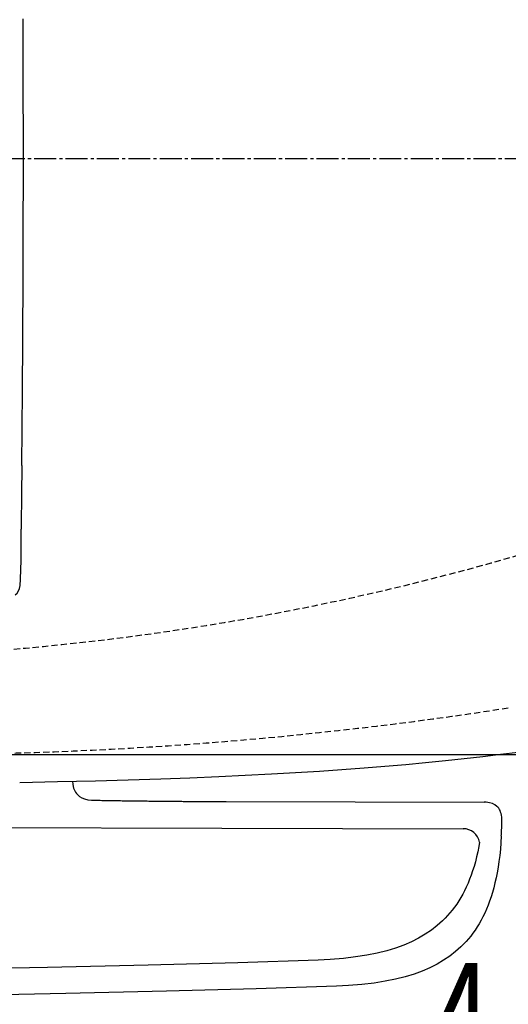
# Model space of a CAD drawing. Extents: x 0 to 2000, y 115 to 2915.
# Drawn here: x 695 to 850, y 2162 to 2476 of the extents above; entities that cross this region are included whole.
import ezdxf
from ezdxf.enums import TextEntityAlignment as Align

# ---------------------------------------------------------------- set-up
doc = ezdxf.new("R2010")
doc.units = 0
doc.linetypes.add('EXLTYPE1', pattern=[3, 2, -1])
doc.linetypes.add('EXLTYPE3', pattern=[10, 7, -1, 1, -1])
doc.layers.get('0').update_dxf_attribs({"linetype": 'CONTINUOUS'})
doc.layers.get('DEFPOINTS').update_dxf_attribs({"linetype": 'CONTINUOUS'})
for name, color, linetype in [('便器', 7, 'CONTINUOUS'), ('便座', 7, 'CONTINUOUS'), ('寸法', 7, 'CONTINUOUS')]:
    doc.layers.add(name, color=color, linetype=linetype)
doc.styles.add('EXCADDIM1', font='monotxt', dxfattribs={"width": 0.84, "bigfont": 'extfont'})
doc.styles.add('EXCADSTD', font='monotxt', dxfattribs={"bigfont": 'extfont'})
doc.styles.get("Standard").update_dxf_attribs({"font": 'monotxt', "bigfont": 'extfont'})
doc.dimstyles.new('ISO-25', dxfattribs={"dimtxt": 2.5, "dimasz": 2.5, "dimexe": 1.25, "dimexo": 0.625, "dimtad": 1, "dimtxsty": 'STANDARD', "dimcen": 2.5, "dimazin": 3, "dimtfac": 1, "dimtmove": 0, "dimatfit": 3})

# ---------------------------------------------------------------- blocks, each defined once
blk = doc.blocks.new('EX_NORM')
at = {"color": 0, "linetype": 'CONTINUOUS'}
for q in [(-1, 0.167), (-1, 0), (-1, -0.167)]:
    blk.add_line((0, 0), q, dxfattribs=at)
blk = doc.blocks.new('*D20')
at = {"layer": 'DEFPOINTS', "color": 0}
for p in [(657.23, 2622), (657.23, 2242), (1180, 2242)]:
    blk.add_point(p, dxfattribs=at)
at = {"layer": '寸法', "color": 3, "linetype": 'CONTINUOUS'}
for p, q in [((664.23, 2622), (1190, 2622)), ((1180, 2592), (1180, 2272)), ((664.23, 2242), (1190, 2242))]:
    blk.add_line(p, q, dxfattribs=at)
at = {"layer": '寸法', "color": 3, "xscale": 30, "yscale": 30, "zscale": 30}
for p, rotation in [((1180, 2622), 90), ((1180, 2242), 270)]:
    blk.add_blockref('EX_NORM', p, dxfattribs=dict(at, rotation=rotation))
at = {"layer": '寸法', "color": 2, "insert": (1156.5, 2432), "char_height": 40, "attachment_point": 5, "rotation": 90, "style": 'EXCADDIM1'}
blk.add_mtext('380', dxfattribs=at)
blk = doc.blocks.new('*D21')
at = {"layer": 'DEFPOINTS', "color": 0}
for p in [(1075, 2432), (335, 2052), (335, 2012)]:
    blk.add_point(p, dxfattribs=at)
at = {"layer": '寸法', "color": 3, "linetype": 'CONTINUOUS'}
for p, q in [((1075, 2425), (1075, 2002)), ((1045, 2012), (365, 2012))]:
    blk.add_line(p, q, dxfattribs=at)
at = {"layer": '寸法', "color": 3, "xscale": 30, "yscale": 30, "zscale": 30, "rotation": 180}
blk.add_blockref('EX_NORM', (335, 2012), dxfattribs=at)
at = {"layer": '寸法', "color": 3, "xscale": 30, "yscale": 30, "zscale": 30}
blk.add_blockref('EX_NORM', (1075, 2012), dxfattribs=at)
at = {"layer": '寸法', "color": 2, "insert": (705, 2035.5), "char_height": 40, "attachment_point": 5, "style": 'EXCADDIM1'}
blk.add_mtext('740', dxfattribs=at)
blk = doc.blocks.new('*D22')
at = {"layer": 'DEFPOINTS', "color": 0}
for p in [(1075, 2432), (360.05, 2429), (1075, 2072)]:
    blk.add_point(p, dxfattribs=at)
at = {"layer": '寸法', "color": 3, "linetype": 'CONTINUOUS'}
for p, q in [((1075, 2425), (1075, 2062)), ((360.05, 2422), (360.05, 2062)), ((390.05, 2072), (1045, 2072))]:
    blk.add_line(p, q, dxfattribs=at)
at = {"layer": '寸法', "color": 3, "xscale": 30, "yscale": 30, "zscale": 30, "rotation": 180}
blk.add_blockref('EX_NORM', (360.05, 2072), dxfattribs=at)
at = {"layer": '寸法', "color": 3, "xscale": 30, "yscale": 30, "zscale": 30}
blk.add_blockref('EX_NORM', (1075, 2072), dxfattribs=at)
at = {"layer": '寸法', "color": 2, "insert": (717.53, 2095.5), "char_height": 40, "attachment_point": 5, "style": 'EXCADDIM1'}
blk.add_mtext('715', dxfattribs=at)

msp = doc.modelspace()

# ---------------------------------------------------------------- linework, layer by layer
at = {"layer": '便器', "color": 6, "linetype": 'EXLTYPE3'}
msp.add_line((659.4, 2432), (1122, 2432), dxfattribs=at)
at = {"layer": '便器', "color": 6, "linetype": 'EXLTYPE1'}
msp.add_arc((623.002, 3097.585), 824.899, 269.444222, 295.331079, dxfattribs=at)
at = {"layer": '便器', "color": 2, "linetype": 'EXLTYPE1'}
msp.add_arc((657.231, 3502.158), 1260.158, 270, 278.822114, dxfattribs=at)
at = {"layer": '便座', "color": 6, "linetype": 'CONTINUOUS', "flags": 128}
for points in [[(695.93, 2432), (695.93, 2432.501), (695.93, 2433.002), (695.93, 2433.495), (695.93, 2433.996), (695.93, 2434.497), (695.93, 2434.998), (695.93, 2435.499), (695.93, 2436), (695.93, 2436.501), (695.93, 2436.995), (695.93, 2437.496), (695.93, 2437.997), (695.93, 2438.498), (695.93, 2438.999), (695.93, 2439.5), (695.93, 2440.001), (695.923, 2440.495), (695.923, 2440.996), (695.923, 2441.496), (695.923, 2441.997), (695.923, 2442.498), (695.923, 2442.999), (695.923, 2443.5), (695.923, 2444.001), (695.923, 2444.495), (695.923, 2444.996), (695.923, 2445.497), (695.923, 2445.998), (695.916, 2446.499), (695.916, 2447), (695.916, 2447.501), (695.916, 2447.995), (695.916, 2448.496), (695.916, 2448.996), (695.916, 2449.497), (695.916, 2449.998), (695.909, 2450.499), (695.909, 2451), (695.909, 2451.501), (695.909, 2451.995), (695.909, 2452.496), (695.909, 2452.997), (695.909, 2453.498), (695.902, 2453.999), (695.902, 2454.5), (695.902, 2455.001), (695.902, 2455.495), (695.902, 2455.996), (695.902, 2456.497), (695.895, 2456.997), (695.895, 2457.498), (695.895, 2457.999), (695.895, 2458.5), (695.895, 2459.001), (695.888, 2459.495), (695.888, 2459.996), (695.888, 2460.497), (695.888, 2460.998), (695.888, 2461.499), (695.881, 2462), (695.881, 2462.501), (695.881, 2462.995), (695.881, 2463.496), (695.881, 2463.997), (695.874, 2464.498), (695.874, 2464.999), (695.874, 2465.499), (695.874, 2466), (695.867, 2466.501), (695.867, 2466.995), (695.867, 2467.496), (695.867, 2467.997), (695.86, 2468.498), (695.86, 2468.999), (695.86, 2469.5), (695.853, 2470.001), (695.853, 2470.495), (695.853, 2470.996), (695.853, 2471.497), (695.846, 2471.998), (695.846, 2472.499), (695.846, 2472.999), (695.839, 2473.5), (695.839, 2474.001), (695.839, 2474.495), (695.839, 2474.996), (695.832, 2475.497), (695.832, 2475.998), (695.832, 2476.499)], [(695.444, 2334.753), (695.451, 2335.254), (695.458, 2335.755), (695.465, 2336.256), (695.465, 2336.757), (695.472, 2337.258), (695.479, 2337.759), (695.479, 2338.253), (695.486, 2338.753), (695.493, 2339.254), (695.493, 2339.755), (695.5, 2340.256), (695.507, 2340.757), (695.507, 2341.258), (695.514, 2341.752), (695.521, 2342.253), (695.521, 2342.754), (695.528, 2343.255), (695.535, 2343.756), (695.535, 2344.257), (695.542, 2344.758), (695.542, 2345.252), (695.549, 2345.753), (695.556, 2346.253), (695.556, 2346.754), (695.563, 2347.255), (695.571, 2347.756), (695.571, 2348.257), (695.578, 2348.751), (695.578, 2349.252), (695.585, 2349.753), (695.585, 2350.254), (695.592, 2350.755), (695.599, 2351.256), (695.599, 2351.757), (695.606, 2352.258), (695.606, 2352.752), (695.613, 2353.253), (695.62, 2353.754), (695.62, 2354.254), (695.627, 2354.755), (695.627, 2355.256), (695.634, 2355.757), (695.634, 2356.251), (695.641, 2356.752), (695.641, 2357.253), (695.648, 2357.754), (695.648, 2358.255), (695.655, 2358.756), (695.662, 2359.257), (695.662, 2359.758), (695.669, 2360.252), (695.669, 2360.753), (695.676, 2361.254), (695.676, 2361.755), (695.683, 2362.256), (695.683, 2362.756), (695.69, 2363.257), (695.69, 2363.751), (695.698, 2364.252), (695.698, 2364.753), (695.705, 2365.254), (695.705, 2365.755), (695.712, 2366.256), (695.712, 2366.757), (695.712, 2367.251), (695.719, 2367.752), (695.719, 2368.253), (695.726, 2368.754), (695.726, 2369.255), (695.733, 2369.756), (695.733, 2370.257), (695.74, 2370.757), (695.74, 2371.251), (695.747, 2371.752), (695.747, 2372.253), (695.747, 2372.754), (695.754, 2373.255), (695.754, 2373.756), (695.761, 2374.257), (695.761, 2374.751), (695.761, 2375.252), (695.768, 2375.753), (695.768, 2376.254), (695.775, 2376.755), (695.775, 2377.256), (695.775, 2377.757), (695.782, 2378.25), (695.782, 2378.751), (695.789, 2379.252), (695.789, 2379.753), (695.789, 2380.254), (695.796, 2380.755), (695.796, 2381.256), (695.803, 2381.757), (695.803, 2382.251), (695.803, 2382.752), (695.81, 2383.253), (695.81, 2383.754), (695.81, 2384.255), (695.817, 2384.756), (695.817, 2385.257), (695.817, 2385.75), (695.825, 2386.251), (695.825, 2386.752), (695.825, 2387.253), (695.832, 2387.754), (695.832, 2388.255), (695.832, 2388.756), (695.839, 2389.257), (695.839, 2389.751), (695.839, 2390.252), (695.839, 2390.753), (695.846, 2391.254), (695.846, 2391.755), (695.846, 2392.256), (695.853, 2392.757), (695.853, 2393.251), (695.853, 2393.752), (695.853, 2394.252), (695.86, 2394.753), (695.86, 2395.254), (695.86, 2395.755), (695.867, 2396.256), (695.867, 2396.757), (695.867, 2397.251), (695.867, 2397.752), (695.874, 2398.253), (695.874, 2398.754), (695.874, 2399.255), (695.874, 2399.756), (695.881, 2400.257), (695.881, 2400.751), (695.881, 2401.252), (695.881, 2401.753), (695.881, 2402.253), (695.888, 2402.754), (695.888, 2403.255), (695.888, 2403.756), (695.888, 2404.25), (695.888, 2404.751), (695.895, 2405.252), (695.895, 2405.753), (695.895, 2406.254), (695.895, 2406.755), (695.895, 2407.256), (695.902, 2407.757), (695.902, 2408.251), (695.902, 2408.752), (695.902, 2409.253), (695.902, 2409.753), (695.902, 2410.254), (695.909, 2410.755), (695.909, 2411.256), (695.909, 2411.75), (695.909, 2412.251), (695.909, 2412.752), (695.909, 2413.253), (695.909, 2413.754), (695.916, 2414.255), (695.916, 2414.756), (695.916, 2415.257), (695.916, 2415.751), (695.916, 2416.252), (695.916, 2416.753), (695.916, 2417.254), (695.916, 2417.754), (695.916, 2418.255), (695.923, 2418.756), (695.923, 2419.25), (695.923, 2419.751), (695.923, 2420.252), (695.923, 2420.753), (695.923, 2421.254), (695.923, 2421.755), (695.923, 2422.256), (695.923, 2422.757), (695.923, 2423.251), (695.923, 2423.752), (695.923, 2424.253), (695.923, 2424.754), (695.93, 2425.255), (695.93, 2425.756), (695.93, 2426.256), (695.93, 2426.75), (695.93, 2427.251), (695.93, 2427.752), (695.93, 2428.253), (695.93, 2428.754), (695.93, 2429.255), (695.93, 2429.756), (695.93, 2430.257), (695.93, 2430.751), (695.93, 2431.252), (695.93, 2431.753), (695.93, 2432)], [(695.437, 2334.146), (695.331, 2324.762), (695.19, 2315.371)], [(695.437, 2334.146), (695.444, 2334.753)], [(695.19, 2315.378), (695.183, 2314.878)], [(695.19, 2315.371), (695.183, 2314.87), (695.183, 2314.37), (695.183, 2313.876)], [(695.183, 2313.883), (695.183, 2313.847)], [(695.253, 2305.719), (695.253, 2306.22), (695.246, 2306.721), (695.246, 2307.215), (695.246, 2307.716), (695.239, 2308.217), (695.239, 2308.718), (695.232, 2309.219), (695.232, 2309.72), (695.225, 2310.221), (695.218, 2310.715), (695.218, 2311.216), (695.211, 2311.717), (695.204, 2312.217), (695.204, 2312.718), (695.197, 2313.219), (695.19, 2313.72), (695.19, 2313.854)], [(695.218, 2303.462), (695.232, 2303.962), (695.246, 2304.463), (695.253, 2304.964), (695.253, 2305.465), (695.253, 2305.719)], [(694.964, 2296.709), (694.985, 2297.21), (695.006, 2297.711), (695.027, 2298.205), (695.048, 2298.706), (695.07, 2299.207), (695.091, 2299.708), (695.105, 2300.209), (695.126, 2300.71), (695.14, 2301.204), (695.161, 2301.705), (695.175, 2302.206), (695.197, 2302.707), (695.211, 2303.208), (695.218, 2303.462)], [(693.369, 2292.956), (693.912, 2293.527), (694.357, 2294.219), (694.682, 2295.009), (694.886, 2295.919), (694.964, 2296.709)], [(694.964, 2296.709), (694.971, 2296.702)], [(694.787, 2233.167), (706.852, 2233.4), (718.917, 2233.682), (729.331, 2233.971), (739.745, 2234.303), (748.974, 2234.642), (758.21, 2235.023), (766.627, 2235.411), (775.037, 2235.841), (782.678, 2236.279), (790.327, 2236.758), (797.417, 2237.238), (804.508, 2237.767), (811.169, 2238.303), (817.829, 2238.889), (824.137, 2239.475), (830.437, 2240.11), (836.392, 2240.745), (842.333, 2241.429), (847.971, 2242.114), (853.601, 2242.84)], [(711.577, 2233.51), (711.58, 2233.407), (711.65, 2232.638), (711.791, 2231.883), (711.939, 2231.368), (712.123, 2230.867), (712.327, 2230.43), (712.574, 2230.013), (712.843, 2229.639), (713.139, 2229.294), (713.809, 2228.701), (714.578, 2228.228), (715.46, 2227.868), (716.462, 2227.628), (717.626, 2227.501), (718.917, 2227.459)], [(718.917, 2227.459), (719.418, 2227.452), (719.919, 2227.445), (720.413, 2227.438), (720.914, 2227.424), (721.415, 2227.417), (721.916, 2227.41), (722.417, 2227.403), (722.918, 2227.396), (723.419, 2227.389), (723.913, 2227.382), (724.414, 2227.367), (724.915, 2227.36), (725.416, 2227.353), (725.917, 2227.346), (726.417, 2227.339), (726.918, 2227.332), (727.412, 2227.325), (727.913, 2227.318), (728.414, 2227.311), (728.915, 2227.304), (729.416, 2227.297), (729.917, 2227.29), (730.418, 2227.283), (730.912, 2227.276), (731.413, 2227.269), (731.914, 2227.269), (732.415, 2227.262), (732.916, 2227.255), (733.417, 2227.247), (733.917, 2227.24), (734.411, 2227.233), (734.912, 2227.226), (735.413, 2227.226), (735.914, 2227.219), (736.415, 2227.212), (736.916, 2227.205), (737.417, 2227.198), (737.911, 2227.198), (738.412, 2227.191), (738.913, 2227.184), (739.414, 2227.177), (739.915, 2227.177), (740.416, 2227.17), (740.917, 2227.163), (741.41, 2227.163), (741.911, 2227.156), (742.412, 2227.149), (742.913, 2227.149), (743.414, 2227.142), (743.915, 2227.135), (744.416, 2227.135), (744.917, 2227.128), (745.411, 2227.128), (745.912, 2227.12), (746.413, 2227.12), (746.914, 2227.113), (747.415, 2227.113), (747.916, 2227.106), (748.417, 2227.106), (748.911, 2227.099), (749.411, 2227.099), (749.912, 2227.092), (750.413, 2227.092), (750.914, 2227.085), (751.415, 2227.085), (751.916, 2227.078), (752.41, 2227.078), (752.911, 2227.078), (753.412, 2227.071), (753.913, 2227.071), (754.414, 2227.071), (754.915, 2227.064), (755.416, 2227.064), (755.917, 2227.064), (756.411, 2227.057), (756.912, 2227.057), (757.412, 2227.057), (757.913, 2227.05), (758.414, 2227.05), (758.915, 2227.05), (759.416, 2227.05), (759.91, 2227.05), (760.411, 2227.043), (760.587, 2227.043)], [(760.587, 2227.043), (842.764, 2226.824)], [(848.464, 2220.707), (848.464, 2221.405), (848.415, 2222.097), (848.337, 2222.675), (848.21, 2223.233), (848.062, 2223.706), (847.879, 2224.157), (847.674, 2224.545), (847.434, 2224.912), (847.173, 2225.23), (846.884, 2225.519), (846.228, 2226.013), (845.459, 2226.387), (844.556, 2226.655), (843.49, 2226.803), (842.764, 2226.824)], [(605.305, 2219), (836.104, 2218.385)], [(848.267, 2216.071), (848.295, 2216.565), (848.316, 2217.066), (848.344, 2217.567), (848.366, 2218.068), (848.387, 2218.569), (848.408, 2219.063), (848.422, 2219.564), (848.443, 2220.065), (848.457, 2220.566), (848.464, 2220.707)], [(848.267, 2216.071), (848.133, 2213.934), (847.963, 2211.824), (847.759, 2209.87), (847.512, 2207.936), (847.244, 2206.144), (846.94, 2204.373), (846.616, 2202.715), (846.249, 2201.092), (845.868, 2199.569), (845.445, 2198.073), (845.007, 2196.662), (844.534, 2195.286), (844.048, 2193.98), (843.533, 2192.71), (842.989, 2191.504), (842.425, 2190.326), (841.839, 2189.211), (841.218, 2188.117), (840.583, 2187.08), (839.92, 2186.064), (839.236, 2185.098), (838.523, 2184.159), (837.782, 2183.263), (837.02, 2182.388), (836.23, 2181.549), (835.419, 2180.737), (833.697, 2179.199), (831.856, 2177.767), (829.887, 2176.44), (827.778, 2175.206), (825.52, 2174.07), (823.086, 2173.018), (820.461, 2172.066), (817.639, 2171.205), (814.591, 2170.436), (811.282, 2169.773), (807.697, 2169.208), (803.803, 2168.757), (799.548, 2168.418), (795.774, 2168.235)], [(841.31, 2214.065), (841.072, 2212.671), (840.747, 2211.013), (840.38, 2209.39), (839.999, 2207.866), (839.576, 2206.37), (839.138, 2204.959), (838.666, 2203.583), (838.179, 2202.278), (837.664, 2201.008), (837.12, 2199.802), (836.556, 2198.623), (835.97, 2197.508), (835.349, 2196.415), (834.714, 2195.378), (834.051, 2194.362), (833.367, 2193.395), (832.654, 2192.457), (831.913, 2191.561), (831.151, 2190.686), (830.361, 2189.846), (829.55, 2189.035), (827.828, 2187.497), (825.987, 2186.064), (824.018, 2184.738), (821.909, 2183.503), (819.651, 2182.367), (817.217, 2181.316), (814.592, 2180.363), (811.77, 2179.503), (808.722, 2178.734), (805.413, 2178.07), (801.829, 2177.506), (797.934, 2177.054), (793.679, 2176.716), (789.905, 2176.532)], [(789.905, 2176.532), (764.286, 2175.679), (735.732, 2174.874), (703.587, 2174.133), (663.681, 2173.357), (663.455, 2173.35)], [(795.774, 2168.235), (770.155, 2167.381), (741.601, 2166.577), (709.456, 2165.836), (669.55, 2165.06), (669.324, 2165.053)]]:
    msp.add_lwpolyline(points, dxfattribs=at)
at = {"layer": '便座', "color": 6, "linetype": 'CONTINUOUS'}
msp.add_arc((836.09, 2213.072), 5.313, 10.76635, 89.8475, dxfattribs=at)

# ---------------------------------------------------------------- texts
at = {"layer": '寸法', "color": 2, "linetype": 'CONTINUOUS', "style": 'EXCADSTD', "width": 1.029412}
msp.add_text('４７０', height=40, dxfattribs=at).set_placement((818, 2135.501), (918, 2135.501), align=Align.FIT)

# ---------------------------------------------------------------- dimensions: what is measured, and where the dimension line sits
at = {"layer": '寸法', "color": 3, "linetype": 'CONTINUOUS'}
dim = msp.add_linear_dim(base=(1180, 2242), p1=(657.231, 2622), p2=(657.231, 2242), angle=90, dimstyle='ISO-25', override={"dimtxt": 40, "dimasz": 30, "dimexe": 10, "dimexo": 7, "dimgap": 0, "dimtad": 1, "dimjust": 0, "dimtih": 0, "dimtoh": 0, "dimdec": 0, "dimzin": 0, "dimlunit": 2, "dimtxsty": 'EXCADDIM1', "dimblk1": 'EX_NORM', "dimblk2": 'EX_NORM', "dimsah": 1, "dimse1": 0, "dimse2": 0, "dimclrd": 3, "dimclre": 3, "dimclrt": 2, "dimtmove": 2}, dxfattribs=at)
dim.commit()
dim.dimension.update_dxf_attribs({"geometry": '*D20', "text_midpoint": (1156.5, 2432), "dimtype": 160})
for base, p1, p2, override, picture, middle in [((335, 2012.001), (1075, 2432), (335, 2052), {"dimtxt": 40, "dimasz": 30, "dimexe": 10, "dimexo": 7, "dimgap": 0, "dimtad": 1, "dimjust": 0, "dimtih": 0, "dimtoh": 0, "dimdec": 0, "dimzin": 0, "dimlunit": 2, "dimtxsty": 'EXCADDIM1', "dimblk1": 'EX_NORM', "dimblk2": 'EX_NORM', "dimsah": 1, "dimse1": 0, "dimse2": 1, "dimclrd": 3, "dimclre": 3, "dimclrt": 2, "dimtmove": 2}, '*D21', (705, 2035.501)), ((1075, 2072.001), (360.052, 2429), (1075, 2432), {"dimtxt": 40, "dimasz": 30, "dimexe": 10, "dimexo": 7, "dimgap": 0, "dimtad": 1, "dimjust": 0, "dimtih": 0, "dimtoh": 0, "dimdec": 0, "dimzin": 0, "dimlunit": 2, "dimtxsty": 'EXCADDIM1', "dimblk1": 'EX_NORM', "dimblk2": 'EX_NORM', "dimsah": 1, "dimse1": 0, "dimse2": 0, "dimclrd": 3, "dimclre": 3, "dimclrt": 2, "dimtmove": 2}, '*D22', (717.526, 2095.501))]:
    dim = msp.add_linear_dim(base=base, p1=p1, p2=p2, dimstyle='ISO-25', override=override, dxfattribs=at)
    dim.commit()
    dim.dimension.update_dxf_attribs({"geometry": picture, "text_midpoint": middle, "dimtype": 160})

doc.saveas('drawing.dxf')
